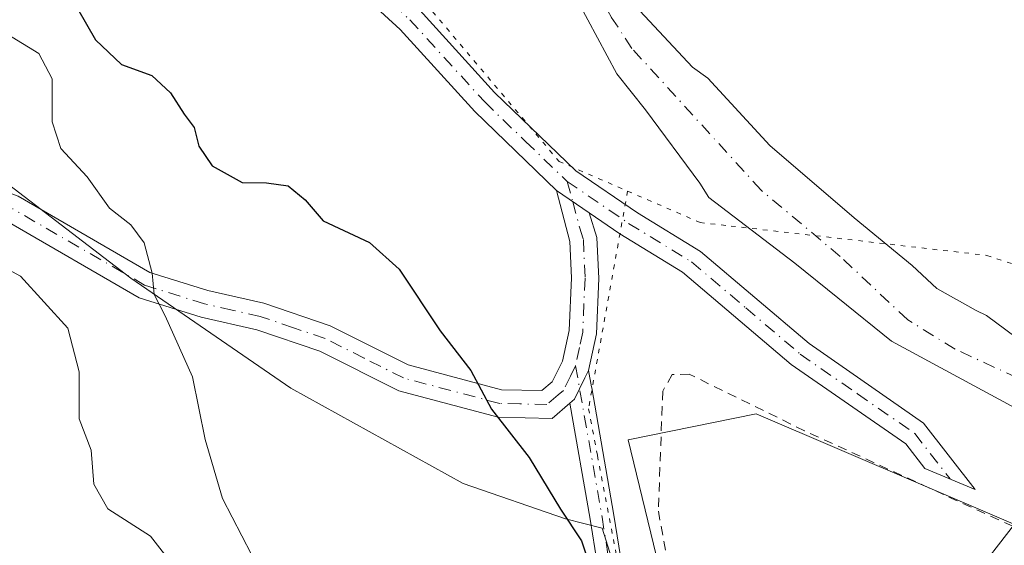
# Model space of a CAD drawing. Units: metres. Extents: x 672088 to 675557, y 4737520 to 4739919.
# Drawn here: x 673001 to 673108, y 4737858 to 4737915 of the extents above; entities that cross this region are included whole.
import ezdxf

# ---------------------------------------------------------------- set-up
doc = ezdxf.new("R2010")
doc.units = ezdxf.units.M
doc.header["$MEASUREMENT"] = 0
for name, pattern in [('DGN Style 2', [1.6480167562047852, 0.988810053722871, -0.6592067024819142]), ('DGN Style 4', [2.6384748266838614, 1.318413404963828, -0.6592067024819142, 0.001648016756204785, -0.6592067024819142]), ('DGN Style 5', [1.1536117293433497, 0.4944050268614355, -0.6592067024819142])]:
    doc.linetypes.add(name, pattern=pattern)
for name, color, linetype, lineweight in [('Alambrada', 7, 'DGN Style 2', 0), ('Arbolado forestal CxS', 92, 'Continuous', 0), ('Camino Cxs', 7, 'Continuous', 0), ('Camino eje', 30, 'DGN Style 4', 13), ('Corriente natural Cxs', 4, 'Continuous', 13), ('Corriente natural eje', 4, 'DGN Style 4', 0), ('Corriente natural lineal', 142, 'Continuous', 13), ('Curva de nivel maestra', 30, 'Continuous', 30), ('Curva de nivel normal', 30, 'Continuous', 0), ('Espacio natural protegido', 121, 'Continuous', 13), ('Espacio natural protegido CxS', 121, 'Continuous', 0), ('Prado CxS', 92, 'Continuous', 0), ('Suelo desnudo CxS', 253, 'Continuous', 0), ('Vía pecuaria eje', 92, 'DGN Style 5', 0)]:
    doc.layers.add(name, color=color, linetype=linetype, lineweight=lineweight)

# ---------------------------------------------------------------- blocks, each defined once
blk = doc.blocks.new('*U7')
at = {"layer": 'Prado CxS', "color": 92, "linetype": 'Continuous', "lineweight": 0}
blk.add_polyline3d([(673072.2909000004, 4737848.3935, 824.0887999999978), (673067.0922999998, 4737869.783299999, 822.9784999999974), (673080.9301000005, 4737872.5941, 822.1968999999954), (673117.2105, 4737857.0361, 823.0684000000037)], dxfattribs=at)
blk = doc.blocks.new('*U11')
at = {"layer": 'Arbolado forestal CxS', "color": 92, "linetype": 'Continuous', "lineweight": 0}
for points in [[(673002.2701000003, 4738001.840100001, 815.9717999999993), (673018.6201, 4737987.0701, 816.9413999999962), (673029.7401000002, 4737975.8301, 817.4410999999964), (673032.3400999998, 4737971.9001, 817.4477999999945), (673033.2600999996, 4737969.450099999, 817.7838999999949), (673036.4600999998, 4737955.470100001, 818.6083999999975), (673038.5201000003, 4737949.170100001, 818.7231999999932), (673040.7202000003, 4737944.470100001, 818.7917000000016), (673042.4801000003, 4737941.7601, 818.8705999999949), (673045.9401000004, 4737937.860099999, 818.8947000000044), (673052.2801000001, 4737932.340100001, 819.0712999999961), (673055.7200999996, 4737928.920100001, 819.2525000000023), (673057.0000999998, 4737927.210100001, 819.301099999997), (673058.8400999998, 4737923.920100001, 819.4412000000011), (673060.6101000002, 4737919.710100001, 819.6442999999999), (673061.7001, 4737917.120100001, 819.7559000000037), (673065.9001000002, 4737909.3301, 820.0537999999942), (673069.0000999998, 4737905.420100001, 820.1723000000056), (673074.8601000002, 4737897.4901, 820.4777000000031), (673075.8251999998, 4737895.9451, 820.5910000000005), (673085.1350999996, 4737888.8751, 820.6119999999937), (673089.7719999999, 4737885.115599999, 820.8377999999939), (673095.5525000002, 4737880.429, 821.0225000000065), (673111.6392000001, 4737871.750700001, 821.5610000000015)], [(673117.2105, 4737857.0361, 823.0684000000037), (673080.9301000005, 4737872.5941, 822.1968999999954), (673067.0922999998, 4737869.783299999, 822.9784999999974), (673072.2909000004, 4737848.3935, 824.0887999999978), (673086.1124999998, 4737832.8367, 825.7385000000068), (673094.7501999997, 4737815.549699999, 828.6689999999944), (673087.6171000004, 4737802.700099999, 830.2687000000006), (673091.2949000001, 4737791.350099999, 831.7908000000026), (673099.9327999996, 4737786.164100001, 830.9223999999958), (673120.6645000001, 4737787.893100001, 828.7470999999932)]]:
    blk.add_polyline3d(points, dxfattribs=at)

msp = doc.modelspace()

# ---------------------------------------------------------------- linework, layer by layer
at = {"layer": 'Alambrada', "color": 7, "linetype": 'DGN Style 2', "lineweight": 0}
msp.add_polyline3d([(673108.6601, 4737860.4301, 825.5026000000071), (673086.1601, 4737870.7501, 827.0592999999935), (673073.7100999998, 4737876.870100001, 825.2323999999935), (673071.8701, 4737876.8201, 824.4927000000025), (673070.8501000004, 4737875.040100001, 824.1098999999958), (673070.3701, 4737862.0701, 825.6319999999978), (673072.6901000004, 4737849.440099999, 829.6211000000039), (673076.6401000004, 4737840.3101, 831.8923000000068), (673084.2100999998, 4737829.380100001, 837.1380000000064), (673084.9401000004, 4737828.7301, 836.1107000000048), (673089.6201, 4737824.640100001, 831.0564000000013)], dxfattribs=at)
at = {"layer": 'Arbolado forestal CxS', "color": 92, "linetype": 'Continuous', "lineweight": 0}
for points in [[(673002.2701000003, 4738001.840100001, 815.9717999999993), (673018.6201, 4737987.0701, 816.9413999999962), (673029.7401000002, 4737975.8301, 817.4410999999964), (673032.3400999998, 4737971.9001, 817.4477999999945), (673033.2600999996, 4737969.450099999, 817.7838999999949), (673036.4600999998, 4737955.470100001, 818.6083999999975), (673038.5201000003, 4737949.170100001, 818.7231999999932), (673040.7202000003, 4737944.470100001, 818.7917000000016), (673042.4801000003, 4737941.7601, 818.8705999999949), (673045.9401000004, 4737937.860099999, 818.8947000000044), (673052.2801000001, 4737932.340100001, 819.0712999999961), (673055.7200999996, 4737928.920100001, 819.2525000000023), (673057.0000999998, 4737927.210100001, 819.301099999997), (673058.8400999998, 4737923.920100001, 819.4412000000011), (673060.6101000002, 4737919.710100001, 819.6442999999999), (673061.7001, 4737917.120100001, 819.7559000000037), (673065.9001000002, 4737909.3301, 820.0537999999942), (673069.0000999998, 4737905.420100001, 820.1723000000056), (673074.8601000002, 4737897.4901, 820.4777000000031), (673075.8251999998, 4737895.9451, 820.5910000000005), (673085.1350999996, 4737888.8751, 820.6119999999937), (673089.7719999999, 4737885.115599999, 820.8377999999939), (673095.5525000002, 4737880.429, 821.0225000000065), (673111.6392000001, 4737871.750700001, 821.5610000000015)], [(673127.1347000003, 4737867.396000001, 822.1101000000053), (673105.8403000003, 4737883.218800001, 821.3457999999956), (673104.7200999996, 4737883.7601, 821.3215000000056), (673100.4600999998, 4737886.120100001, 821.1609999999928), (673097.7981000004, 4737888.595000001, 821.0788999999932), (673091.5307999998, 4737893.7641, 820.8077999999952), (673082.4291000003, 4737901.595699999, 820.3910999999936), (673075.7070000004, 4737908.862500001, 820.193499999994), (673074.0701000001, 4737910.0601, 820.1594999999944), (673066.8300999999, 4737917.8101, 819.8315000000002)], [(673066.8300999999, 4737917.8101, 819.8315000000002), (673074.0701000001, 4737910.0601, 820.1594999999944), (673075.7070000004, 4737908.862500001, 820.193499999994), (673082.4291000003, 4737901.595699999, 820.3910999999936), (673091.5307999998, 4737893.7641, 820.8077999999952), (673097.7981000004, 4737888.595000001, 821.0788999999932), (673100.4600999998, 4737886.120100001, 821.1609999999928), (673104.7200999996, 4737883.7601, 821.3215000000056), (673105.8403000003, 4737883.218800001, 821.3457999999956), (673127.1347000003, 4737867.396000001, 822.1101000000053)], [(673117.2105, 4737857.0361, 823.0684000000037), (673080.9301000005, 4737872.5941, 822.1968999999954), (673067.0922999998, 4737869.783299999, 822.9784999999974), (673072.2909000004, 4737848.3935, 824.0887999999978), (673086.1124999998, 4737832.8367, 825.7385000000068), (673094.7501999997, 4737815.549699999, 828.6689999999944), (673087.6171000004, 4737802.700099999, 830.2687000000006), (673091.2949000001, 4737791.350099999, 831.7908000000026), (673099.9327999996, 4737786.164100001, 830.9223999999958), (673120.6645000001, 4737787.893100001, 828.7470999999932)]]:
    msp.add_polyline3d(points, dxfattribs=at)
at = {"layer": 'Camino Cxs', "color": 7, "linetype": 'Continuous', "lineweight": 0, "extrusion": (0.1060134354726, -0.07228188776648, 0.9917340773615732), "elevation": -270295.1725754651, "flags": 128}
msp.add_lwpolyline([(4293738.930126106, 2095567.524084681), (4293738.930126106, 2095571.819922369)], dxfattribs=at)
msp.add_lwpolyline([(4293738.930126106, 2095567.524084681), (4293738.930126106, 2095571.819922369)], dxfattribs=at)
at = {"layer": 'Camino Cxs', "color": 7, "linetype": 'Continuous', "lineweight": 0}
for points in [[(673059.3701, 4737896.700099999, 822.406799999997), (673050.5301000001, 4737905.2401, 824.6438999999956), (673042.4600999998, 4737914.120100001, 823.5559999999969), (673034.8501000004, 4737921.130100001, 827.9930000000023), (673024.7001, 4737930.420100001, 828.1021000000038), (673012.5301000001, 4737940.670100001, 827.0570000000008), (672988.1101000002, 4737957.450099999, 824.5188999999956), (672977.0201000003, 4737964.7401, 821.9814999999944), (672969.9801000003, 4737970.1801, 823.5871999999946), (672963.6300999997, 4737977.960100001, 817.8024000000005), (672944.5601000005, 4737995.7601, 818.193499999994), (672934.5701000001, 4738003.4801, 820.2005999999965), (672926.4001000002, 4738009.280099999, 816.5317000000068), (672921.1001000004, 4738014.6501, 816.5267000000022), (672918.9700999996, 4738020.870100001, 817.350900000005), (672918.7500999998, 4738026.710100001, 817.309500000003), (672920.4200999998, 4738034.3101, 814.2502999999998), (672922.4851000002, 4738043.0557, 814.9035000000005)], [(672946.5000999998, 4737998.030099999, 816.621499999994), (672965.8201000001, 4737980.0001, 817.4189999999944), (672972.0800999999, 4737972.3301, 818.7320000000037), (672978.7600999996, 4737967.170100001, 818.4186000000045), (672989.7801000001, 4737959.920100001, 821.0451999999932), (673014.3501000004, 4737943.040100001, 822.5651000000071), (673026.6801000005, 4737932.6601, 822.9603000000062), (673036.8800999997, 4737923.3301, 824.247000000003), (673044.5900999998, 4737916.220100001, 821.951199999996), (673052.6801000005, 4737907.3201, 823.2053000000016), (673061.4501, 4737898.840100001, 821.3196000000025), (673068.1201, 4737894.290100001, 822.1530000000057), (673074.9101, 4737890.130100001, 823.5501999999979), (673086.6501000002, 4737880.170100001, 825.075100000002), (673099.0301000001, 4737871.5801, 828.8619999999937), (673104.6201, 4737864.4001, 827.7744999999995), (673099.1700999998, 4737866.6801, 829.0449999999983), (673097.1101000002, 4737869.3301, 829.5525999999954), (673084.7301000003, 4737877.9101, 825.8518999999943), (673072.9901000002, 4737887.880100001, 824.7930999999954), (673066.2001, 4737892.040100001, 822.216499999995), (673062.8901000004, 4737894.300100001, 821.8555999999954)], [(673044.5900999998, 4737916.220100001, 821.951199999996), (673052.6801000005, 4737907.3201, 823.2053000000016), (673061.4501, 4737898.840100001, 821.3196000000025), (673068.1201, 4737894.290100001, 822.1530000000057), (673074.9101, 4737890.130100001, 823.5501999999979), (673086.6501000002, 4737880.170100001, 825.075100000002), (673099.0301000001, 4737871.5801, 828.8619999999937), (673104.6201, 4737864.4001, 827.7744999999995), (673099.1700999998, 4737866.6801, 829.0449999999983), (673097.1101000002, 4737869.3301, 829.5525999999954), (673084.7301000003, 4737877.9101, 825.8518999999943), (673072.9901000002, 4737887.880100001, 824.7930999999954), (673066.2001, 4737892.040100001, 822.216499999995), (673062.8901000004, 4737894.300100001, 821.8555999999954), (673059.3701, 4737896.700099999, 822.406799999997), (673050.5301000001, 4737905.2401, 824.6438999999956), (673042.4600999998, 4737914.120100001, 823.5559999999969), (673034.8501000004, 4737921.130100001, 827.9930000000023)], [(672930.5900999998, 4737903.100099999, 858.768200000006), (672940.9501, 4737902.950099999, 855.3318), (672948.5301000001, 4737903.4001, 847.9376999999951), (672958.7500999998, 4737904.220100001, 847.7041000000027), (672968.7200999996, 4737903.8201, 845.6462999999932), (672977.1700999998, 4737903.3101, 840.2966000000015), (672986.6300999997, 4737901.2501, 837.7629000000015), (672994.3901000004, 4737898.610099999, 835.6150999999954), (673001.2001, 4737896.100099999, 841.1429999999965), (673015.4301000005, 4737887.870100001, 840.2801000000036), (673021.6901000004, 4737885.9101, 838.5181000000011), (673027.7301000003, 4737884.540100001, 838.4055999999982), (673034.9001000002, 4737882.100099999, 839.4180000000052), (673043.3300999999, 4737877.860099999, 838.1459000000032), (673053.4200999998, 4737875.190099999, 827.757700000002), (673057.7801000001, 4737875.090100001, 825.6193000000059), (673058.9101, 4737876.050100001, 824.9079000000056), (673060.0201000003, 4737878.270099999, 824.2382999999973), (673060.7301000003, 4737881.600099999, 824.2756999999983), (673060.9801000003, 4737887.270099999, 825.3472000000039), (673060.8101000005, 4737891.190099999, 823.5822999999947), (673059.3701, 4737896.700099999, 822.406799999997)], [(673060.8156000003, 4737873.7421, 824.6778999999952), (673058.8901000004, 4737872.0701, 826.7237000000023), (673053.0500999996, 4737872.210100001, 829.3649000000005), (673042.3300999999, 4737875.050100001, 839.4483000000038), (673033.8101000005, 4737879.340100001, 837.5001999999951), (673026.9801000003, 4737881.6601, 837.0653000000021), (673020.9700999996, 4737883.030099999, 834.8732000000019), (673014.2901, 4737885.120100001, 838.8803000000044), (672999.9901000002, 4737893.390100001, 841.862500000003), (672993.4700999996, 4737895.790100001, 837.261799999993), (672985.9001000002, 4737898.370100001, 841.8516999999993), (672976.8000999996, 4737900.340100001, 842.2848999999987), (672968.6201, 4737900.840100001, 844.9327000000048), (672958.8501000004, 4737901.2301, 846.1453999999941), (672948.8000999996, 4737900.420100001, 850.8337000000029), (672941.0900999998, 4737899.960100001, 856.1986000000034), (672930.5201000003, 4737900.110099999, 859.9493999999978)], [(673001.2001, 4737896.100099999, 841.1429999999965), (673015.4301000005, 4737887.870100001, 840.2801000000036), (673021.6901000004, 4737885.9101, 838.5181000000011), (673027.7301000003, 4737884.540100001, 838.4055999999982), (673034.9001000002, 4737882.100099999, 839.4180000000052), (673043.3300999999, 4737877.860099999, 838.1459000000032), (673053.4200999998, 4737875.190099999, 827.757700000002), (673057.7801000001, 4737875.090100001, 825.6193000000059), (673058.9101, 4737876.050100001, 824.9079000000056), (673060.0201000003, 4737878.270099999, 824.2382999999973), (673060.7301000003, 4737881.600099999, 824.2756999999983), (673060.9801000003, 4737887.270099999, 825.3472000000039), (673060.8101000005, 4737891.190099999, 823.5822999999947), (673059.3701, 4737896.700099999, 822.406799999997), (673062.8901000004, 4737894.300100001, 821.8555999999954), (673063.7401000002, 4737891.620100001, 822.5360999999976), (673063.9301000005, 4737887.200099999, 824.5158999999985), (673063.6700999998, 4737881.210100001, 823.4968999999984), (673062.8400999998, 4737877.280099999, 823.3702000000048), (673062.8373999996, 4737877.274599999, 823.3711000000039), (673062.4348999998, 4737876.453700001, 823.5210999999982), (673061.8646000001, 4737875.2905, 823.9360000000015), (673061.3201000001, 4737874.180199999, 824.3687999999966), (673060.8157000003, 4737873.7421, 824.6778000000049), (673058.8901000004, 4737872.0701, 826.7237000000023), (673053.0500999996, 4737872.210100001, 829.3649000000005), (673042.3300999999, 4737875.050100001, 839.4483000000038), (673033.8101000005, 4737879.340100001, 837.5001999999951), (673026.9801000003, 4737881.6601, 837.0653000000021), (673020.9700999996, 4737883.030099999, 834.8732000000019), (673014.2901, 4737885.120100001, 838.8803000000044), (672999.9901000002, 4737893.390100001, 841.862500000003)], [(673062.8901000004, 4737894.300100001, 821.8555999999954), (673063.7401000002, 4737891.620100001, 822.5360999999976), (673063.9301000005, 4737887.200099999, 824.5158999999985), (673063.6700999998, 4737881.210100001, 823.4968999999984), (673062.8400999998, 4737877.280099999, 823.3702000000048), (673062.8373999996, 4737877.274599999, 823.3711000000039)], [(673062.8373999996, 4737877.274599999, 823.3711000000039), (673062.4348999998, 4737876.453700001, 823.5210999999982), (673061.8646000001, 4737875.2905, 823.9360000000015), (673061.3201000001, 4737874.180199999, 824.3687999999966), (673060.8156000003, 4737873.7421, 824.6778999999952)], [(673062.8373999996, 4737877.274599999, 823.3711000000039), (673062.4348999998, 4737876.453700001, 823.5210999999982), (673061.8646000001, 4737875.2905, 823.9360000000015), (673061.3201000001, 4737874.180199999, 824.3687999999966), (673060.8156000003, 4737873.7421, 824.6778999999952)], [(673064.2681, 4737853.285300001, 832.6886999999988), (673063.0078999996, 4737861.2061, 836.015400000004), (673060.8157000003, 4737873.7421, 824.6778000000049), (673061.3201000001, 4737874.180199999, 824.3687999999966), (673061.8646000001, 4737875.2905, 823.9360000000015), (673062.4348999998, 4737876.453700001, 823.5210999999982), (673062.8373999996, 4737877.274599999, 823.3711000000039), (673063.1451000003, 4737875.515100001, 823.7017000000051), (673063.1677000001, 4737875.3862, 823.7275999999983), (673065.5723000001, 4737861.634299999, 831.6998000000021), (673066.8195000002, 4737853.795299999, 827.8987000000053)], [(673062.8373999996, 4737877.274599999, 823.3711000000039), (673063.1451000003, 4737875.515100001, 823.7017000000051), (673063.1677000001, 4737875.3862, 823.7275999999983), (673065.5723000001, 4737861.634299999, 831.6998000000021), (673066.8195000002, 4737853.795299999, 827.8987000000053)], [(673064.2681, 4737853.285300001, 832.6886999999988), (673063.0078999996, 4737861.2061, 836.015400000004), (673060.8156000003, 4737873.7421, 824.6778999999952)]]:
    msp.add_polyline3d(points, dxfattribs=at)
at = {"layer": 'Camino eje', "color": 30, "linetype": 'DGN Style 4', "lineweight": 13}
for points in [[(672945.5301000001, 4737996.895099999, 817.295299999998), (672964.7251000004, 4737978.9801, 817.584799999997), (672971.0301000001, 4737971.255100001, 820.8874000000069), (672977.8901000004, 4737965.9551, 820.0215000000027), (672983.4351000005, 4737962.3101, 821.6601999999984), (672988.9451000001, 4737958.6851, 822.4281999999948), (673013.4401000004, 4737941.8551, 824.5175000000019), (673025.6901000004, 4737931.540100001, 825.4627999999939), (673030.7901, 4737926.8751, 823.806500000006), (673035.8651000002, 4737922.2301, 826.2975000000006), (673039.6700999998, 4737918.725099999, 824.2804999999935), (673043.5251000002, 4737915.170100001, 822.5451999999932), (673051.6051000003, 4737906.280099999, 824.0121000000072), (673056.0251000002, 4737902.0101, 822.3120999999956), (673060.5154999997, 4737897.698100001, 821.7819000000018)], [(673060.5154999997, 4737897.698100001, 821.7819000000018), (673061.1300999997, 4737895.5001, 822.0685999999987), (673061.8501000004, 4737892.745100001, 822.4260000000068), (673062.2751000002, 4737891.405099999, 822.7363999999943), (673062.4550999999, 4737887.235099999, 824.040399999998), (673062.2001, 4737881.405099999, 823.5847000000067), (673061.8450999996, 4737879.7401, 823.6622000000062), (673061.4301000005, 4737877.7751, 823.7029999999941)], [(673060.5154999997, 4737897.698100001, 821.7819000000018), (673067.1601, 4737893.165100001, 821.8942999999999), (673073.9501, 4737889.005100001, 824.0065999999933), (673079.8201000001, 4737884.020099999, 824.1487999999954), (673085.6901000004, 4737879.040100001, 825.4848000000056), (673091.8800999997, 4737874.7501, 829.2819000000018), (673098.0701000001, 4737870.4551, 829.3788999999962), (673101.8951000003, 4737865.540100001, 828.2724000000018)], [(673061.4301000005, 4737877.7751, 823.7029999999941), (673060.8750999998, 4737876.665100001, 824.0432000000002), (673060.1151000002, 4737875.1151, 824.6717000000062), (673059.5500999996, 4737874.6351, 825.0179000000062), (673058.3350999998, 4737873.5801, 825.8231999999989), (673055.4151, 4737873.6501, 827.209799999997), (673053.2351000002, 4737873.700099999, 828.2768000000069), (673042.8300999999, 4737876.4551, 838.6649999999936), (673038.5701000001, 4737878.600099999, 836.4291999999988), (673034.3551000003, 4737880.720100001, 838.3475000000036), (673030.9401000004, 4737881.880100001, 838.3292999999976), (673027.3551000003, 4737883.100099999, 837.0764999999956), (673024.3350999998, 4737883.7851, 836.0292000000045), (673021.3300999999, 4737884.470100001, 836.6592999999993), (673014.8601000002, 4737886.495100001, 839.5613000000012), (673000.5950999996, 4737894.745100001, 841.3285999999936)], [(673061.4301000005, 4737877.7751, 823.7029999999941), (673064.2901, 4737861.420100001, 833.8326999999991), (673065.5500999996, 4737853.5001, 830.2966000000015), (673067.3701, 4737847.600099999, 829.3527000000031), (673070.3611000003, 4737841.701099999, 838.6959000000061)]]:
    msp.add_polyline3d(points, dxfattribs=at)
at = {"layer": 'Corriente natural Cxs', "color": 4, "linetype": 'Continuous', "lineweight": 13}
for points in [[(673111.6392000001, 4737871.750700001, 821.5610000000015), (673095.5525000002, 4737880.429, 821.0225000000065), (673089.7719999999, 4737885.115599999, 820.8377999999939), (673085.1350999996, 4737888.8751, 820.6119999999937), (673075.8251, 4737895.9451, 820.5910000000005), (673074.8601000002, 4737897.4901, 820.4777000000031), (673069.0000999998, 4737905.420100001, 820.1723000000056), (673065.9001000002, 4737909.3301, 820.0537999999942), (673061.7001, 4737917.120100001, 819.7559000000037), (673060.6101000002, 4737919.710100001, 819.6442999999999), (673058.8400999998, 4737923.920100001, 819.4412000000011), (673057.0000999998, 4737927.210100001, 819.301099999997), (673055.7200999996, 4737928.920100001, 819.2525000000023), (673052.2801000001, 4737932.340100001, 819.0712999999961), (673045.9401000004, 4737937.860099999, 818.8947000000044), (673042.4801000003, 4737941.7601, 818.8705999999949), (673040.7200999996, 4737944.470100001, 818.7917000000016), (673038.5201000003, 4737949.170100001, 818.7231999999932), (673036.4600999998, 4737955.470100001, 818.6083999999975), (673033.2600999996, 4737969.450099999, 817.7838999999949), (673032.3400999998, 4737971.9001, 817.4477999999945), (673029.7401000002, 4737975.8301, 817.4410999999964), (673018.6201, 4737987.0701, 816.9413999999962), (673002.2701000003, 4738001.840100001, 815.9717999999993)], [(673111.6392000001, 4737871.750700001, 821.5610000000015), (673095.5525000002, 4737880.429, 821.0225000000065), (673089.7719999999, 4737885.115599999, 820.8377999999939), (673085.1350999996, 4737888.8751, 820.6119999999937), (673075.8251, 4737895.9451, 820.5910000000005), (673074.8601000002, 4737897.4901, 820.4777000000031), (673069.0000999998, 4737905.420100001, 820.1723000000056), (673065.9001000002, 4737909.3301, 820.0537999999942), (673061.7001, 4737917.120100001, 819.7559000000037), (673060.6101000002, 4737919.710100001, 819.6442999999999), (673058.8400999998, 4737923.920100001, 819.4412000000011), (673057.0000999998, 4737927.210100001, 819.301099999997), (673055.7200999996, 4737928.920100001, 819.2525000000023), (673052.2801000001, 4737932.340100001, 819.0712999999961), (673045.9401000004, 4737937.860099999, 818.8947000000044), (673042.4801000003, 4737941.7601, 818.8705999999949), (673040.7200999996, 4737944.470100001, 818.7917000000016), (673038.5201000003, 4737949.170100001, 818.7231999999932), (673036.4600999998, 4737955.470100001, 818.6083999999975), (673033.2600999996, 4737969.450099999, 817.7838999999949), (673032.3400999998, 4737971.9001, 817.4477999999945), (673029.7401000002, 4737975.8301, 817.4410999999964), (673018.6201, 4737987.0701, 816.9413999999962), (673002.2701000003, 4738001.840100001, 815.9717999999993)], [(673066.8300999999, 4737917.8101, 819.8315000000002), (673074.0701000001, 4737910.0601, 820.1594999999944), (673075.7070000004, 4737908.862500001, 820.193499999994), (673082.4291000003, 4737901.595699999, 820.3910999999936), (673091.5307999998, 4737893.7641, 820.8077999999952), (673097.7981000004, 4737888.595000001, 821.0788999999932), (673100.4600999998, 4737886.120100001, 821.1609999999928), (673104.7200999996, 4737883.7601, 821.3215000000056), (673105.8403000003, 4737883.218800001, 821.3457999999956), (673127.1347000003, 4737867.396000001, 822.1101000000053)], [(673066.8300999999, 4737917.8101, 819.8315000000002), (673074.0701000001, 4737910.0601, 820.1594999999944), (673075.7070000004, 4737908.862500001, 820.193499999994), (673082.4291000003, 4737901.595699999, 820.3910999999936), (673091.5307999998, 4737893.7641, 820.8077999999952), (673097.7981000004, 4737888.595000001, 821.0788999999932), (673100.4600999998, 4737886.120100001, 821.1609999999928), (673104.7200999996, 4737883.7601, 821.3215000000056), (673105.8403000003, 4737883.218800001, 821.3457999999956), (673127.1347000003, 4737867.396000001, 822.1101000000053)]]:
    msp.add_polyline3d(points, dxfattribs=at)
at = {"layer": 'Corriente natural eje', "color": 4, "linetype": 'DGN Style 4', "lineweight": 0}
msp.add_polyline3d([(673116.6341000004, 4737873.014400001, 821.5899999999965), (673102.4301000005, 4737879.5701, 821.2869000000064), (673097.3101000005, 4737882.7501, 821.0610000000015), (673090.0201000003, 4737889.590100001, 820.6806999999973), (673081.4700999996, 4737896.7601, 820.352899999998), (673067.5201000003, 4737912.0701, 820.0578999999999), (673065.2600999996, 4737915.4901, 819.8554000000004), (673058.2600999996, 4737928.020099999, 819.2379999999977), (673056.8601000002, 4737929.9001, 819.1208999999944), (673053.3000999996, 4737933.440099999, 818.959400000007), (673047.0000999998, 4737938.9301, 818.7477000000072), (673043.6801000005, 4737942.670100001, 818.7339000000065), (673042.0401, 4737945.200099999, 818.734500000006), (673039.9200999998, 4737949.720100001, 818.6581000000006), (673037.9101, 4737955.870100001, 818.5393999999943), (673034.7001, 4737969.890100001, 817.804099999994), (673033.6801000005, 4737972.590100001, 817.5118999999977), (673030.9101, 4737976.780099999, 817.3620999999986), (673019.6601, 4737988.1501, 816.9513000000007), (673003.2401000002, 4738002.9901, 815.9046999999993)], dxfattribs=at)
at = {"layer": 'Corriente natural lineal', "color": 142, "linetype": 'Continuous', "lineweight": 13}
msp.add_polyline3d([(673082.8413000006, 4737825.469799999, 827.2660999999936), (673084.0500999996, 4737827.420100001, 826.9376000000047), (673090.5401, 4737837.020099999, 824.891499999998), (673108.8400999998, 4737860.6501, 822.7140999999974), (673111.5000999998, 4737865.6801, 821.8757000000041), (673116.6341000004, 4737873.014400001, 821.5899999999965)], dxfattribs=at)
at = {"layer": 'Curva de nivel maestra', "color": 30, "linetype": 'Continuous', "lineweight": 30, "elevation": 825, "flags": 128}
msp.add_lwpolyline([(673005.5099999999, 4737920.050100001), (673009.5700000003, 4737913.0001), (673012.3499999996, 4737910.340100001), (673015.6299999999, 4737909.140100001), (673017.6500000004, 4737907.280099999), (673019.1299999999, 4737904.950099999), (673020.2000000002, 4737903.530099999), (673020.7300000006, 4737901.5001), (673022.1699999999, 4737899.390100001), (673025.3899999997, 4737897.590100001), (673028.04, 4737897.550100001), (673030.3799999999, 4737897.2301), (673032.2000000002, 4737895.710100001), (673034.1500000004, 4737893.4301), (673039.1500000004, 4737891.100099999), (673042.3600000005, 4737888.2301), (673046.7999999998, 4737881.550100001), (673050.0999999996, 4737877.270099999), (673052.3499999996, 4737873.0701), (673056.4199999999, 4737867.870100001), (673059.8099999997, 4737862.2601), (673062.0499999998, 4737858.840100001), (673063.8799999999, 4737853.4901)], dxfattribs=at)
at = {"layer": 'Curva de nivel normal', "color": 30, "linetype": 'Continuous', "lineweight": 0, "flags": 128}
for points, elevation in [([(673026.4100000003, 4737857.380100001), (673023.2599999999, 4737863.4301), (673021.4199999999, 4737869.8101), (673020.0199999996, 4737876.5801), (673017.0800000001, 4737883.1801), (673015.8899999997, 4737885.460100001), (673015.6799999997, 4737887.790100001), (673014.7999999998, 4737891.0601), (673013.3600000005, 4737893.0001), (673011.0499999998, 4737894.8201), (673008.6500000004, 4737898.200099999), (673005.8099999997, 4737901.270099999), (673004.8700000001, 4737904.120100001), (673004.8600000005, 4737908.780099999), (673003.4199999999, 4737911.5101), (672998.7599999999, 4737914.370100001)], 830), ([(672993.3099999997, 4737891.860099999), (673001.4500000002, 4737887.460100001), (673006.5800000001, 4737881.850099999), (673007.7800000003, 4737877.130100001), (673007.79, 4737872.040100001), (673009.0899999999, 4737868.6501), (673009.3600000005, 4737864.970100001), (673010.9000000004, 4737862.3301), (673015.5, 4737859.370100001), (673019.0099999999, 4737854.8101)], 835)]:
    msp.add_lwpolyline(points, dxfattribs=dict(at, elevation=elevation))
at = {"layer": 'Espacio natural protegido', "color": 121, "linetype": 'Continuous', "lineweight": 13, "flags": 128}
msp.add_lwpolyline([(672680.3415999998, 4738187.636300001), (672713.8839000015, 4738169.028300002), (672770.1027, 4738129.886299998), (672794.3731000014, 4738113.441400002), (672801.4120000001, 4738107.691400004), (672809.329800002, 4738102.461400002), (672814.9427, 4738099.232400001), (672815.905700002, 4738098.791400002), (672822.2635000015, 4738095.582299998), (672829.3353000013, 4738082.908399999), (672847.5158000008, 4738057.487600001), (672873.642100001, 4738024.803799998), (672896.8114000007, 4737995.5109), (672919.3979000003, 4737972.181000001), (672937.7374000017, 4737954.131100004), (672951.5351000011, 4737941.002100003), (672967.2907000001, 4737929.195100003), (672995.5240000022, 4737900.899200001), (673013.3716000007, 4737887.255300002), (673030.6532000012, 4737875.371300002), (673049.2818000009, 4737865.057199998), (673060.3306000008, 4737861.227199999), (673064.3015000006, 4737860.215200001), (673066.9944000014, 4737851.662199998)], dxfattribs=at)
msp.add_lwpolyline([(672680.3415999998, 4738187.636300001), (672713.8839000015, 4738169.028300002), (672770.1027, 4738129.886299998), (672794.3731000014, 4738113.441400002), (672801.4120000001, 4738107.691400004), (672809.329800002, 4738102.461400002), (672814.9427, 4738099.232400001), (672815.905700002, 4738098.791400002), (672822.2635000015, 4738095.582299998), (672829.3353000013, 4738082.908399999), (672847.5158000008, 4738057.487600001), (672873.642100001, 4738024.803799998), (672896.8114000007, 4737995.5109), (672919.3979000003, 4737972.181000001), (672937.7374000017, 4737954.131100004), (672951.5351000011, 4737941.002100003), (672967.2907000001, 4737929.195100003), (672995.5240000022, 4737900.899200001), (673013.3716000007, 4737887.255300002), (673030.6532000012, 4737875.371300002), (673049.2818000009, 4737865.057199998), (673060.3306000008, 4737861.227199999), (673064.3015000006, 4737860.215200001), (673066.9944000014, 4737851.662199998)], dxfattribs=at)
at = {"layer": 'Espacio natural protegido CxS', "color": 121, "linetype": 'Continuous', "lineweight": 0, "flags": 128}
msp.add_lwpolyline([(672680.3415999992, 4738187.6363), (672713.8838999987, 4738169.0283), (672770.1026999995, 4738129.886299999), (672794.3731000008, 4738113.441400001), (672801.4119999995, 4738107.691400002), (672809.3298000017, 4738102.461400001), (672814.9426999994, 4738099.2324), (672815.9056999991, 4738098.791400001), (672822.2635000009, 4738095.5823), (672829.3353000009, 4738082.908399999), (672847.5158000002, 4738057.487600001), (672873.6421000005, 4738024.8038), (672896.8114000001, 4737995.5109), (672919.3978999997, 4737972.181), (672937.7373999989, 4737954.131100002), (672951.5351000007, 4737941.002100001), (672967.2906999995, 4737929.195100001), (672995.5239999993, 4737900.8992), (673013.3716000001, 4737887.2553), (673030.6532000006, 4737875.371300001), (673049.2818000002, 4737865.057199999), (673060.3306000002, 4737861.2272), (673064.3015, 4737860.215200001), (673066.9944000009, 4737851.662199999)], dxfattribs=at)
msp.add_lwpolyline([(672680.3415999992, 4738187.6363), (672713.8838999987, 4738169.0283), (672770.1026999995, 4738129.886299999), (672794.3731000008, 4738113.441400001), (672801.4119999995, 4738107.691400002), (672809.3298000017, 4738102.461400001), (672814.9426999994, 4738099.2324), (672815.9056999991, 4738098.791400001), (672822.2635000009, 4738095.5823), (672829.3353000009, 4738082.908399999), (672847.5158000002, 4738057.487600001), (672873.6421000005, 4738024.8038), (672896.8114000001, 4737995.5109), (672919.3978999997, 4737972.181), (672937.7373999989, 4737954.131100002), (672951.5351000007, 4737941.002100001), (672967.2906999995, 4737929.195100001), (672995.5239999993, 4737900.8992), (673013.3716000001, 4737887.2553), (673030.6532000006, 4737875.371300001), (673049.2818000002, 4737865.057199999), (673060.3306000002, 4737861.2272), (673064.3015, 4737860.215200001), (673066.9944000009, 4737851.662199999)], dxfattribs=at)
at = {"layer": 'Prado CxS', "color": 92, "linetype": 'Continuous', "lineweight": 0}
msp.add_polyline3d([(673117.2105, 4737857.0361, 823.0684000000037), (673080.9301000005, 4737872.5941, 822.1968999999954), (673067.0922999998, 4737869.783299999, 822.9784999999974), (673072.2909000004, 4737848.3935, 824.0887999999978), (673086.1124999998, 4737832.8367, 825.7385000000068), (673094.7501999997, 4737815.549699999, 828.6689999999944), (673087.6171000004, 4737802.700099999, 830.2687000000006), (673091.2949000001, 4737791.350099999, 831.7908000000026), (673099.9327999996, 4737786.164100001, 830.9223999999958), (673120.6645000001, 4737787.893100001, 828.7470999999932)], dxfattribs=at)
at = {"layer": 'Suelo desnudo CxS', "color": 253, "linetype": 'Continuous', "lineweight": 0}
for points in [[(673111.6392000001, 4737871.750700001, 821.5610000000015), (673095.5525000002, 4737880.429, 821.0225000000065), (673089.7719999999, 4737885.115599999, 820.8377999999939), (673085.1350999996, 4737888.8751, 820.6119999999937), (673075.8251999998, 4737895.9451, 820.5910000000005), (673074.8601000002, 4737897.4901, 820.4777000000031), (673069.0000999998, 4737905.420100001, 820.1723000000056), (673065.9001000002, 4737909.3301, 820.0537999999942), (673061.7001, 4737917.120100001, 819.7559000000037), (673060.6101000002, 4737919.710100001, 819.6442999999999), (673058.8400999998, 4737923.920100001, 819.4412000000011), (673057.0000999998, 4737927.210100001, 819.301099999997), (673055.7200999996, 4737928.920100001, 819.2525000000023), (673052.2801000001, 4737932.340100001, 819.0712999999961), (673045.9401000004, 4737937.860099999, 818.8947000000044), (673042.4801000003, 4737941.7601, 818.8705999999949), (673040.7202000003, 4737944.470100001, 818.7917000000016), (673038.5201000003, 4737949.170100001, 818.7231999999932), (673036.4600999998, 4737955.470100001, 818.6083999999975), (673033.2600999996, 4737969.450099999, 817.7838999999949), (673032.3400999998, 4737971.9001, 817.4477999999945), (673029.7401000002, 4737975.8301, 817.4410999999964), (673018.6201, 4737987.0701, 816.9413999999962), (673002.2701000003, 4738001.840100001, 815.9717999999993)], [(673002.2701000003, 4738001.840100001, 815.9717999999993), (673018.6201, 4737987.0701, 816.9413999999962), (673029.7401000002, 4737975.8301, 817.4410999999964), (673032.3400999998, 4737971.9001, 817.4477999999945), (673033.2600999996, 4737969.450099999, 817.7838999999949), (673036.4600999998, 4737955.470100001, 818.6083999999975), (673038.5201000003, 4737949.170100001, 818.7231999999932), (673040.7202000003, 4737944.470100001, 818.7917000000016), (673042.4801000003, 4737941.7601, 818.8705999999949), (673045.9401000004, 4737937.860099999, 818.8947000000044), (673052.2801000001, 4737932.340100001, 819.0712999999961), (673055.7200999996, 4737928.920100001, 819.2525000000023), (673057.0000999998, 4737927.210100001, 819.301099999997), (673058.8400999998, 4737923.920100001, 819.4412000000011), (673060.6101000002, 4737919.710100001, 819.6442999999999), (673061.7001, 4737917.120100001, 819.7559000000037), (673065.9001000002, 4737909.3301, 820.0537999999942), (673069.0000999998, 4737905.420100001, 820.1723000000056), (673074.8601000002, 4737897.4901, 820.4777000000031), (673075.8251999998, 4737895.9451, 820.5910000000005), (673085.1350999996, 4737888.8751, 820.6119999999937), (673089.7719999999, 4737885.115599999, 820.8377999999939), (673095.5525000002, 4737880.429, 821.0225000000065), (673111.6392000001, 4737871.750700001, 821.5610000000015)], [(673066.8300999999, 4737917.8101, 819.8315000000002), (673074.0701000001, 4737910.0601, 820.1594999999944), (673075.7070000004, 4737908.862500001, 820.193499999994), (673082.4291000003, 4737901.595699999, 820.3910999999936), (673091.5307999998, 4737893.7641, 820.8077999999952), (673097.7981000004, 4737888.595000001, 821.0788999999932), (673100.4600999998, 4737886.120100001, 821.1609999999928), (673104.7200999996, 4737883.7601, 821.3215000000056), (673105.8403000003, 4737883.218800001, 821.3457999999956), (673127.1347000003, 4737867.396000001, 822.1101000000053)], [(673066.8300999999, 4737917.8101, 819.8315000000002), (673074.0701000001, 4737910.0601, 820.1594999999944), (673075.7070000004, 4737908.862500001, 820.193499999994), (673082.4291000003, 4737901.595699999, 820.3910999999936), (673091.5307999998, 4737893.7641, 820.8077999999952), (673097.7981000004, 4737888.595000001, 821.0788999999932), (673100.4600999998, 4737886.120100001, 821.1609999999928), (673104.7200999996, 4737883.7601, 821.3215000000056), (673105.8403000003, 4737883.218800001, 821.3457999999956), (673127.1347000003, 4737867.396000001, 822.1101000000053)]]:
    msp.add_polyline3d(points, dxfattribs=at)
at = {"layer": 'Vía pecuaria eje', "color": 92, "linetype": 'DGN Style 5', "lineweight": 0}
for points in [[(672662.9905000003, 4738285.6995, 814.1680000000051), (672706.6706999998, 4738264.884199999, 815.7201999999961), (672721.4000000004, 4738246.0997, 820.0375000000058), (672734.0976, 4738231.884500001, 814.251099999994), (672763.5563000003, 4738217.6691, 813.856899999999), (672779.3014000002, 4738194.315500001, 822.3874000000069), (672798.2451999999, 4738157.060000001, 815.6342000000004), (672813.9901999999, 4738137.767899999, 815.6021000000038), (672824.6562000001, 4738117.9681, 816.1025999999983), (672842.4329000004, 4738095.122099999, 817.2624000000069), (672856.1464000001, 4738077.8607, 816.1040999999968), (672873.0266000006, 4738065.007999999, 814.6977000000044), (672907.0566999996, 4738056.8848, 816.9259000000021), (672924.8335999995, 4738052.8233, 816.785799999998), (672922.2938999999, 4738040.131100001, 814.3941000000051), (672920.2654999997, 4738024.882900001, 816.556899999996), (672926.8649000004, 4738007.6393, 817.0129000000015), (672951.7522999998, 4737991.393200001, 817.2062000000006), (672979.1793999998, 4737971.0856, 818.0228000000062), (673016.4675000003, 4737943.520300001, 820.7094999999972), (673037.7995999996, 4737925.7512, 821.5007999999943), (673059.6396000005, 4737899.859099999, 821.5665000000009), (673067.0493999999, 4737896.649499999, 822.3567000000039)], [(673067.0493999999, 4737896.649499999, 822.3567000000039), (673062.8263999998, 4737873.1204, 824.088699999993), (673063.7884000001, 4737868.071599999, 831.0338000000047), (673067.4496999999, 4737848.857600001, 828.6612000000023)], [(673067.0493999999, 4737896.649499999, 822.3567000000039), (673074.8768999996, 4737893.259, 823.0669000000053), (673078.2259000001, 4737892.8748, 823.732999999993), (673105.8594000004, 4737889.705, 822.4716999999946), (673121.0968000004, 4737884.628000001, 825.5562000000064)]]:
    msp.add_polyline3d(points, dxfattribs=at)

# ---------------------------------------------------------------- block references
at = {"layer": 'Arbolado forestal CxS', "color": 92, "linetype": 'Continuous', "lineweight": 0}
msp.add_blockref('*U11', (0, 0), dxfattribs=at)
at = {"layer": 'Prado CxS', "color": 92, "linetype": 'Continuous', "lineweight": 0}
msp.add_blockref('*U7', (0, 0), dxfattribs=at)

doc.saveas('drawing.dxf')
